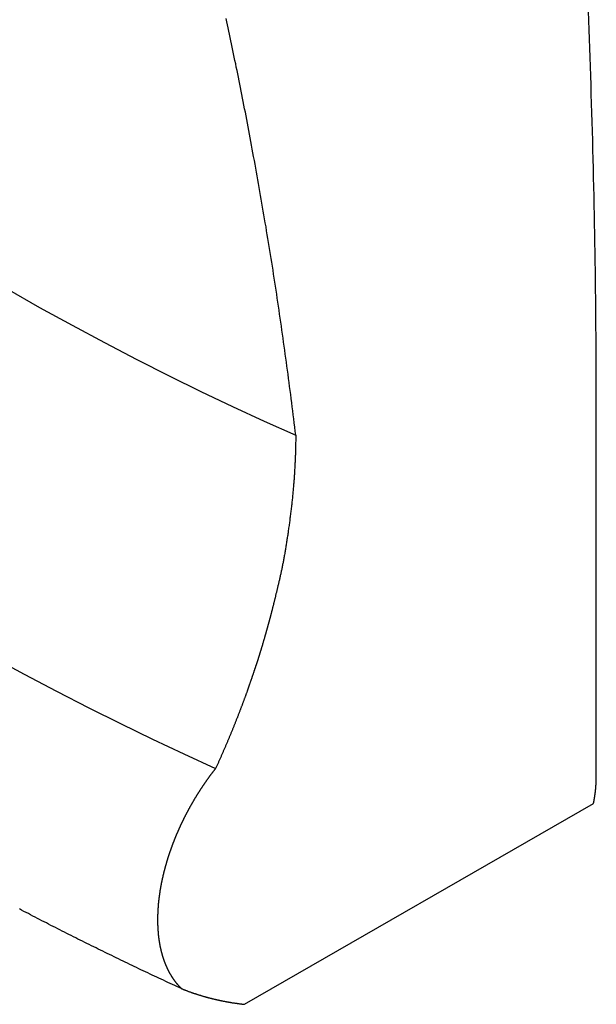
# Model space of a CAD drawing. Extents: x -810 to 2831, y -1991 to 3368.
# Drawn here: x 2467 to 2478, y -477 to -459 of the extents above; entities that cross this region are included whole.
import ezdxf

# ---------------------------------------------------------------- set-up
doc = ezdxf.new("R2010")
doc.units = 0
doc.header["$LTSCALE"] = 20
doc.layers.get('0').update_dxf_attribs({"linetype": 'CONTINUOUS'})
doc.layers.add('H10TSF', color=7, linetype='CONTINUOUS')

# ---------------------------------------------------------------- blocks, each defined once
blk = doc.blocks.new('____-5')
at = {"color": 7, "linetype": 'CONTINUOUS'}
for p, q in [((1488.096, -1165.977), (1488.096, -1159.17)), ((1481.543, -1170.213), (1488.043, -1166.47))]:
    blk.add_line(p, q, dxfattribs=at)
at = {"color": 7, "linetype": 'CONTINUOUS', "flags": 128}
for points in [[(1488.096, -1159.17), (1488.096, -1158.994), (1488.095, -1158.818), (1488.095, -1158.643), (1488.094, -1158.467), (1488.094, -1158.292), (1488.093, -1158.116), (1488.092, -1157.941), (1488.091, -1157.766), (1488.089, -1157.591), (1488.088, -1157.417), (1488.086, -1157.242), (1488.084, -1157.067), (1488.082, -1156.893), (1488.08, -1156.718), (1488.078, -1156.544), (1488.075, -1156.37), (1488.073, -1156.196), (1488.07, -1156.022), (1488.067, -1155.848), (1488.064, -1155.675), (1488.06, -1155.501), (1488.057, -1155.328), (1488.053, -1155.154), (1488.05, -1154.981), (1488.046, -1154.808), (1488.042, -1154.635), (1488.037, -1154.462), (1488.033, -1154.289), (1488.028, -1154.116), (1488.024, -1153.944), (1488.019, -1153.771), (1488.014, -1153.599), (1488.009, -1153.426), (1488.003, -1153.254), (1487.998, -1153.082), (1487.992, -1152.91), (1487.986, -1152.738), (1487.98, -1152.567), (1487.974, -1152.395), (1487.968, -1152.224), (1487.961, -1152.052), (1487.955, -1151.881), (1487.948, -1151.71)], [(1482.495, -1159.609), (1482.486, -1159.533), (1482.477, -1159.457), (1482.468, -1159.381), (1482.459, -1159.306), (1482.449, -1159.23), (1482.44, -1159.154), (1482.431, -1159.078), (1482.421, -1159.003), (1482.412, -1158.927), (1482.402, -1158.851), (1482.392, -1158.776), (1482.382, -1158.701), (1482.373, -1158.625), (1482.363, -1158.55), (1482.353, -1158.474), (1482.343, -1158.399), (1482.333, -1158.324), (1482.323, -1158.249), (1482.312, -1158.174), (1482.302, -1158.099), (1482.292, -1158.024), (1482.282, -1157.949), (1482.271, -1157.874), (1482.261, -1157.799), (1482.25, -1157.724), (1482.239, -1157.65), (1482.229, -1157.575), (1482.218, -1157.5), (1482.207, -1157.426), (1482.196, -1157.351), (1482.185, -1157.277), (1482.174, -1157.202), (1482.163, -1157.128), (1482.152, -1157.054), (1482.141, -1156.979), (1482.13, -1156.905), (1482.118, -1156.831), (1482.107, -1156.757), (1482.096, -1156.683), (1482.084, -1156.609), (1482.073, -1156.535), (1482.061, -1156.461), (1482.049, -1156.387), (1482.038, -1156.313), (1482.026, -1156.24), (1482.014, -1156.166), (1482.002, -1156.092), (1481.99, -1156.019), (1481.978, -1155.945), (1481.966, -1155.872), (1481.954, -1155.798), (1481.942, -1155.725), (1481.929, -1155.652), (1481.917, -1155.578), (1481.904, -1155.505), (1481.892, -1155.432), (1481.879, -1155.359), (1481.867, -1155.286), (1481.854, -1155.213), (1481.841, -1155.14), (1481.829, -1155.067), (1481.816, -1154.994), (1481.803, -1154.921), (1481.79, -1154.849), (1481.777, -1154.776), (1481.764, -1154.704), (1481.751, -1154.632), (1481.738, -1154.56), (1481.725, -1154.489), (1481.712, -1154.418), (1481.699, -1154.347), (1481.686, -1154.277), (1481.673, -1154.207), (1481.66, -1154.138), (1481.647, -1154.068), (1481.634, -1153.999), (1481.621, -1153.93), (1481.608, -1153.862), (1481.596, -1153.794), (1481.583, -1153.726), (1481.57, -1153.659), (1481.557, -1153.592), (1481.544, -1153.525), (1481.531, -1153.459), (1481.518, -1153.393), (1481.505, -1153.327), (1481.492, -1153.261), (1481.479, -1153.196), (1481.467, -1153.131), (1481.454, -1153.067), (1481.441, -1153.003), (1481.428, -1152.939), (1481.415, -1152.875), (1481.402, -1152.812), (1481.389, -1152.749), (1481.377, -1152.687), (1481.364, -1152.624), (1481.351, -1152.562), (1481.338, -1152.501), (1481.325, -1152.44), (1481.312, -1152.379), (1481.3, -1152.318), (1481.287, -1152.258), (1481.274, -1152.198), (1481.261, -1152.138), (1481.248, -1152.079), (1481.236, -1152.02), (1481.223, -1151.961), (1481.21, -1151.903), (1481.197, -1151.845)], [(1477.121, -1156.884), (1477.724, -1157.227), (1478.328, -1157.56), (1478.931, -1157.884), (1479.533, -1158.199), (1480.136, -1158.504), (1480.727, -1158.795), (1481.317, -1159.076), (1481.907, -1159.347), (1482.495, -1159.609)], [(1482.495, -1159.609), (1482.495, -1159.632), (1482.495, -1159.654), (1482.495, -1159.677), (1482.495, -1159.7), (1482.495, -1159.722), (1482.494, -1159.745), (1482.494, -1159.767), (1482.494, -1159.79), (1482.493, -1159.813), (1482.493, -1159.835), (1482.492, -1159.858), (1482.492, -1159.881), (1482.491, -1159.904), (1482.49, -1159.926), (1482.49, -1159.949), (1482.489, -1159.972), (1482.488, -1159.995), (1482.487, -1160.018), (1482.486, -1160.04), (1482.485, -1160.063), (1482.484, -1160.086), (1482.483, -1160.109), (1482.482, -1160.132), (1482.481, -1160.155), (1482.48, -1160.178), (1482.479, -1160.201), (1482.477, -1160.224), (1482.476, -1160.247), (1482.475, -1160.27), (1482.473, -1160.293), (1482.472, -1160.316), (1482.47, -1160.339), (1482.469, -1160.362), (1482.467, -1160.385), (1482.466, -1160.408), (1482.464, -1160.431), (1482.462, -1160.455), (1482.46, -1160.478), (1482.459, -1160.501), (1482.457, -1160.524), (1482.455, -1160.547), (1482.453, -1160.571), (1482.451, -1160.594), (1482.449, -1160.617), (1482.447, -1160.64), (1482.445, -1160.664), (1482.442, -1160.687), (1482.44, -1160.71), (1482.438, -1160.734), (1482.436, -1160.757), (1482.433, -1160.781), (1482.431, -1160.804), (1482.428, -1160.827), (1482.426, -1160.851), (1482.423, -1160.874), (1482.421, -1160.898), (1482.418, -1160.921), (1482.415, -1160.945), (1482.413, -1160.968), (1482.41, -1160.992), (1482.407, -1161.015), (1482.404, -1161.039), (1482.401, -1161.063), (1482.398, -1161.086), (1482.395, -1161.11), (1482.392, -1161.133), (1482.389, -1161.157), (1482.386, -1161.18), (1482.383, -1161.203), (1482.38, -1161.226), (1482.377, -1161.249), (1482.374, -1161.271), (1482.371, -1161.294), (1482.368, -1161.316), (1482.364, -1161.338), (1482.361, -1161.361), (1482.358, -1161.383), (1482.355, -1161.405), (1482.352, -1161.426), (1482.349, -1161.448), (1482.346, -1161.47), (1482.342, -1161.491), (1482.339, -1161.512), (1482.336, -1161.533), (1482.333, -1161.554), (1482.33, -1161.575), (1482.326, -1161.596), (1482.323, -1161.617), (1482.32, -1161.637), (1482.316, -1161.658), (1482.313, -1161.678), (1482.31, -1161.698), (1482.307, -1161.718), (1482.303, -1161.738), (1482.3, -1161.758), (1482.297, -1161.777), (1482.293, -1161.797), (1482.29, -1161.816), (1482.286, -1161.835), (1482.283, -1161.854), (1482.28, -1161.873), (1482.276, -1161.892), (1482.273, -1161.911), (1482.269, -1161.929), (1482.266, -1161.948), (1482.262, -1161.966), (1482.259, -1161.984), (1482.256, -1162.002), (1482.252, -1162.02), (1482.249, -1162.038), (1482.245, -1162.056), (1482.242, -1162.074), (1482.238, -1162.091), (1482.234, -1162.108), (1482.231, -1162.125), (1482.227, -1162.143), (1482.224, -1162.159), (1482.22, -1162.176), (1482.217, -1162.193), (1482.213, -1162.209), (1482.209, -1162.226), (1482.206, -1162.242), (1482.202, -1162.258), (1482.198, -1162.274), (1482.195, -1162.29), (1482.191, -1162.306), (1482.187, -1162.322), (1482.184, -1162.337), (1482.18, -1162.353), (1482.176, -1162.368), (1482.173, -1162.383), (1482.169, -1162.398), (1482.165, -1162.413), (1482.162, -1162.427), (1482.158, -1162.442), (1482.155, -1162.456), (1482.152, -1162.471), (1482.148, -1162.485), (1482.145, -1162.499), (1482.141, -1162.512), (1482.138, -1162.526), (1482.135, -1162.54), (1482.132, -1162.553), (1482.128, -1162.566), (1482.125, -1162.579), (1482.122, -1162.592), (1482.119, -1162.605), (1482.116, -1162.618), (1482.113, -1162.63), (1482.11, -1162.642), (1482.107, -1162.655), (1482.104, -1162.667), (1482.101, -1162.679), (1482.098, -1162.691), (1482.095, -1162.702), (1482.092, -1162.714), (1482.09, -1162.725), (1482.087, -1162.736), (1482.084, -1162.747), (1482.081, -1162.758), (1482.079, -1162.769), (1482.076, -1162.78), (1482.073, -1162.79), (1482.071, -1162.8), (1482.068, -1162.811), (1482.066, -1162.821), (1482.063, -1162.831), (1482.061, -1162.84), (1482.058, -1162.85), (1482.056, -1162.86), (1482.054, -1162.869), (1482.051, -1162.878), (1482.049, -1162.887), (1482.047, -1162.896), (1482.045, -1162.905), (1482.042, -1162.913), (1482.04, -1162.922), (1482.038, -1162.93), (1482.036, -1162.938), (1482.034, -1162.946), (1482.032, -1162.954), (1482.03, -1162.962), (1482.028, -1162.97), (1482.026, -1162.977), (1482.024, -1162.984), (1482.022, -1162.992), (1482.02, -1162.999), (1482.019, -1163.006), (1482.017, -1163.012), (1482.015, -1163.019), (1482.013, -1163.025), (1482.012, -1163.032), (1482.01, -1163.038), (1482.008, -1163.044), (1482.007, -1163.05), (1482.005, -1163.057), (1482.003, -1163.063), (1482.002, -1163.069), (1482, -1163.075), (1481.998, -1163.082), (1481.997, -1163.088), (1481.995, -1163.094), (1481.993, -1163.1), (1481.991, -1163.107), (1481.99, -1163.113), (1481.988, -1163.119), (1481.986, -1163.125), (1481.985, -1163.132), (1481.983, -1163.138), (1481.981, -1163.144), (1481.979, -1163.15), (1481.978, -1163.156), (1481.976, -1163.163), (1481.974, -1163.169), (1481.973, -1163.175), (1481.971, -1163.181), (1481.969, -1163.188), (1481.967, -1163.194), (1481.966, -1163.2), (1481.964, -1163.206), (1481.962, -1163.213), (1481.96, -1163.219), (1481.959, -1163.225), (1481.957, -1163.231), (1481.955, -1163.238), (1481.953, -1163.244), (1481.952, -1163.25), (1481.95, -1163.256), (1481.948, -1163.263), (1481.946, -1163.269), (1481.945, -1163.275), (1481.943, -1163.281), (1481.941, -1163.287), (1481.939, -1163.294), (1481.938, -1163.3), (1481.936, -1163.306), (1481.934, -1163.312), (1481.932, -1163.319), (1481.93, -1163.325), (1481.929, -1163.331), (1481.927, -1163.337), (1481.925, -1163.344), (1481.923, -1163.35), (1481.921, -1163.356), (1481.92, -1163.362), (1481.918, -1163.368), (1481.916, -1163.375), (1481.914, -1163.381), (1481.912, -1163.387), (1481.911, -1163.393), (1481.909, -1163.4), (1481.907, -1163.406), (1481.905, -1163.412), (1481.903, -1163.418), (1481.901, -1163.425), (1481.9, -1163.431), (1481.898, -1163.437), (1481.896, -1163.443), (1481.894, -1163.449), (1481.892, -1163.456), (1481.89, -1163.462), (1481.889, -1163.468), (1481.887, -1163.474), (1481.885, -1163.481), (1481.883, -1163.487), (1481.881, -1163.493), (1481.879, -1163.499), (1481.877, -1163.506), (1481.876, -1163.512), (1481.874, -1163.518), (1481.872, -1163.524), (1481.87, -1163.53), (1481.868, -1163.537), (1481.866, -1163.543), (1481.864, -1163.549), (1481.862, -1163.555), (1481.86, -1163.562), (1481.859, -1163.568), (1481.857, -1163.574), (1481.855, -1163.58), (1481.853, -1163.586), (1481.851, -1163.593), (1481.849, -1163.599), (1481.847, -1163.605), (1481.845, -1163.611), (1481.843, -1163.618), (1481.841, -1163.624), (1481.84, -1163.63), (1481.838, -1163.636), (1481.836, -1163.643), (1481.834, -1163.649), (1481.832, -1163.655), (1481.83, -1163.661), (1481.828, -1163.667), (1481.826, -1163.674), (1481.824, -1163.68), (1481.822, -1163.686), (1481.82, -1163.692), (1481.818, -1163.699), (1481.816, -1163.705), (1481.814, -1163.711), (1481.812, -1163.717), (1481.81, -1163.723), (1481.809, -1163.73), (1481.807, -1163.736), (1481.805, -1163.742), (1481.803, -1163.748), (1481.801, -1163.755), (1481.799, -1163.761), (1481.797, -1163.767), (1481.795, -1163.773), (1481.793, -1163.78), (1481.791, -1163.786), (1481.789, -1163.792), (1481.787, -1163.798), (1481.785, -1163.804), (1481.783, -1163.811), (1481.781, -1163.817), (1481.779, -1163.823), (1481.777, -1163.829), (1481.775, -1163.836), (1481.773, -1163.842), (1481.771, -1163.848), (1481.769, -1163.855), (1481.767, -1163.861), (1481.764, -1163.868), (1481.762, -1163.874), (1481.76, -1163.881), (1481.758, -1163.887), (1481.756, -1163.894), (1481.754, -1163.901), (1481.751, -1163.908), (1481.749, -1163.914), (1481.747, -1163.921), (1481.745, -1163.928), (1481.742, -1163.935), (1481.74, -1163.942), (1481.738, -1163.949), (1481.735, -1163.956), (1481.733, -1163.964), (1481.73, -1163.971), (1481.728, -1163.978), (1481.726, -1163.985), (1481.723, -1163.993), (1481.721, -1164), (1481.718, -1164.008), (1481.716, -1164.015), (1481.713, -1164.023), (1481.711, -1164.03), (1481.708, -1164.038), (1481.705, -1164.046), (1481.703, -1164.053), (1481.7, -1164.061), (1481.698, -1164.069), (1481.695, -1164.077), (1481.692, -1164.085), (1481.689, -1164.093), (1481.687, -1164.101), (1481.684, -1164.109), (1481.681, -1164.117), (1481.678, -1164.125), (1481.676, -1164.134), (1481.673, -1164.142), (1481.67, -1164.15), (1481.667, -1164.159), (1481.664, -1164.167), (1481.661, -1164.175), (1481.658, -1164.184), (1481.655, -1164.193), (1481.652, -1164.201), (1481.649, -1164.21), (1481.646, -1164.219), (1481.643, -1164.227), (1481.64, -1164.236), (1481.637, -1164.245), (1481.634, -1164.254), (1481.631, -1164.263), (1481.628, -1164.272), (1481.625, -1164.281), (1481.622, -1164.29), (1481.618, -1164.299), (1481.615, -1164.309), (1481.612, -1164.318), (1481.609, -1164.327), (1481.606, -1164.336), (1481.602, -1164.346), (1481.599, -1164.355), (1481.596, -1164.365), (1481.592, -1164.374), (1481.589, -1164.384), (1481.585, -1164.394), (1481.582, -1164.403), (1481.578, -1164.413), (1481.575, -1164.423), (1481.571, -1164.433), (1481.568, -1164.443), (1481.564, -1164.452), (1481.561, -1164.462), (1481.557, -1164.472), (1481.553, -1164.483), (1481.55, -1164.493), (1481.546, -1164.503), (1481.542, -1164.513), (1481.538, -1164.523), (1481.534, -1164.534), (1481.531, -1164.544), (1481.527, -1164.554), (1481.523, -1164.565), (1481.519, -1164.575), (1481.515, -1164.586), (1481.511, -1164.597), (1481.507, -1164.607), (1481.503, -1164.618), (1481.499, -1164.629), (1481.495, -1164.64), (1481.491, -1164.65), (1481.487, -1164.661), (1481.482, -1164.672), (1481.478, -1164.683), (1481.474, -1164.694), (1481.47, -1164.705), (1481.466, -1164.717), (1481.461, -1164.728), (1481.457, -1164.739), (1481.453, -1164.75), (1481.448, -1164.762), (1481.444, -1164.773), (1481.439, -1164.784), (1481.435, -1164.796), (1481.43, -1164.807), (1481.426, -1164.819), (1481.421, -1164.831), (1481.417, -1164.842), (1481.412, -1164.854), (1481.408, -1164.866), (1481.403, -1164.878), (1481.398, -1164.889), (1481.393, -1164.901), (1481.389, -1164.913), (1481.384, -1164.925), (1481.379, -1164.937), (1481.374, -1164.95), (1481.37, -1164.962), (1481.365, -1164.974), (1481.36, -1164.986), (1481.355, -1164.998), (1481.35, -1165.011), (1481.345, -1165.023), (1481.34, -1165.036), (1481.335, -1165.048), (1481.33, -1165.06), (1481.325, -1165.073), (1481.32, -1165.085), (1481.315, -1165.098), (1481.31, -1165.11), (1481.305, -1165.123), (1481.299, -1165.135), (1481.294, -1165.147), (1481.289, -1165.16), (1481.284, -1165.172), (1481.279, -1165.185), (1481.274, -1165.197), (1481.269, -1165.21), (1481.264, -1165.222), (1481.258, -1165.234), (1481.253, -1165.247), (1481.248, -1165.259), (1481.243, -1165.272), (1481.238, -1165.284), (1481.232, -1165.296), (1481.227, -1165.309), (1481.222, -1165.321), (1481.217, -1165.334), (1481.211, -1165.346), (1481.206, -1165.359), (1481.201, -1165.371), (1481.196, -1165.383), (1481.19, -1165.396), (1481.185, -1165.408), (1481.18, -1165.421), (1481.174, -1165.433), (1481.169, -1165.445), (1481.164, -1165.458), (1481.158, -1165.47), (1481.153, -1165.483), (1481.147, -1165.495), (1481.142, -1165.507), (1481.137, -1165.52), (1481.131, -1165.532), (1481.126, -1165.545), (1481.12, -1165.557), (1481.115, -1165.57), (1481.109, -1165.582), (1481.104, -1165.594), (1481.098, -1165.607), (1481.093, -1165.619), (1481.087, -1165.632), (1481.082, -1165.644), (1481.076, -1165.656), (1481.071, -1165.669), (1481.065, -1165.681), (1481.06, -1165.694), (1481.054, -1165.706), (1481.048, -1165.718), (1481.043, -1165.731), (1481.037, -1165.743), (1481.032, -1165.756), (1481.026, -1165.768), (1481.02, -1165.78), (1481.015, -1165.793), (1481.009, -1165.805), (1481.003, -1165.818), (1481.003, -1165.818)], [(1475.629, -1163.058), (1476.232, -1163.401), (1476.835, -1163.736), (1477.438, -1164.062), (1478.041, -1164.38), (1478.643, -1164.688), (1479.234, -1164.983), (1479.825, -1165.27), (1480.414, -1165.548), (1481.003, -1165.818)], [(1481.003, -1165.818), (1481, -1165.822), (1480.997, -1165.826), (1480.994, -1165.83), (1480.991, -1165.834), (1480.988, -1165.838), (1480.985, -1165.842), (1480.981, -1165.846), (1480.978, -1165.85), (1480.975, -1165.854), (1480.972, -1165.858), (1480.969, -1165.862), (1480.966, -1165.866), (1480.963, -1165.87), (1480.96, -1165.874), (1480.957, -1165.878), (1480.953, -1165.882), (1480.95, -1165.886), (1480.947, -1165.89), (1480.944, -1165.894), (1480.941, -1165.898), (1480.938, -1165.902), (1480.935, -1165.906), (1480.932, -1165.91), (1480.929, -1165.914), (1480.926, -1165.918), (1480.923, -1165.922), (1480.92, -1165.926), (1480.917, -1165.93), (1480.914, -1165.934), (1480.911, -1165.938), (1480.908, -1165.942), (1480.905, -1165.946), (1480.901, -1165.95), (1480.898, -1165.955), (1480.895, -1165.959), (1480.892, -1165.963), (1480.889, -1165.967), (1480.886, -1165.971), (1480.883, -1165.975), (1480.88, -1165.979), (1480.877, -1165.983), (1480.874, -1165.987), (1480.871, -1165.991), (1480.868, -1165.995), (1480.865, -1166), (1480.862, -1166.004), (1480.86, -1166.008), (1480.857, -1166.012), (1480.854, -1166.016), (1480.851, -1166.02), (1480.848, -1166.024), (1480.845, -1166.028), (1480.842, -1166.033), (1480.839, -1166.037), (1480.836, -1166.041), (1480.833, -1166.045), (1480.83, -1166.049), (1480.827, -1166.053), (1480.824, -1166.057), (1480.821, -1166.062), (1480.818, -1166.066), (1480.815, -1166.07), (1480.813, -1166.074), (1480.81, -1166.078), (1480.807, -1166.082), (1480.804, -1166.087), (1480.801, -1166.091), (1480.798, -1166.095), (1480.795, -1166.099), (1480.792, -1166.103), (1480.789, -1166.108), (1480.787, -1166.112), (1480.784, -1166.116), (1480.781, -1166.12), (1480.778, -1166.124), (1480.775, -1166.129), (1480.772, -1166.133), (1480.769, -1166.137), (1480.767, -1166.141), (1480.764, -1166.145), (1480.761, -1166.15), (1480.758, -1166.154), (1480.755, -1166.158), (1480.752, -1166.162), (1480.75, -1166.167), (1480.747, -1166.171), (1480.744, -1166.175), (1480.741, -1166.179), (1480.738, -1166.184), (1480.735, -1166.188), (1480.733, -1166.192), (1480.73, -1166.196), (1480.727, -1166.201), (1480.724, -1166.205), (1480.721, -1166.209), (1480.719, -1166.213), (1480.716, -1166.218), (1480.713, -1166.222), (1480.71, -1166.226), (1480.708, -1166.23), (1480.705, -1166.235), (1480.702, -1166.239), (1480.699, -1166.243), (1480.697, -1166.248), (1480.694, -1166.252), (1480.691, -1166.256), (1480.688, -1166.26), (1480.686, -1166.265), (1480.683, -1166.269), (1480.68, -1166.273), (1480.677, -1166.278), (1480.675, -1166.282), (1480.672, -1166.286), (1480.669, -1166.291), (1480.667, -1166.295), (1480.664, -1166.299), (1480.661, -1166.304), (1480.658, -1166.308), (1480.656, -1166.312), (1480.653, -1166.317), (1480.65, -1166.321), (1480.648, -1166.325), (1480.645, -1166.33), (1480.642, -1166.334), (1480.64, -1166.338), (1480.637, -1166.343), (1480.634, -1166.347), (1480.632, -1166.351), (1480.629, -1166.356), (1480.626, -1166.36), (1480.624, -1166.365), (1480.621, -1166.369), (1480.618, -1166.373), (1480.616, -1166.378), (1480.613, -1166.382), (1480.611, -1166.386), (1480.608, -1166.391), (1480.605, -1166.395), (1480.603, -1166.4), (1480.6, -1166.404), (1480.597, -1166.408), (1480.595, -1166.413), (1480.592, -1166.417), (1480.59, -1166.422), (1480.587, -1166.426), (1480.584, -1166.431), (1480.582, -1166.435), (1480.579, -1166.439), (1480.577, -1166.444), (1480.574, -1166.448), (1480.572, -1166.453), (1480.569, -1166.457), (1480.566, -1166.462), (1480.564, -1166.466), (1480.561, -1166.47), (1480.559, -1166.475), (1480.556, -1166.479), (1480.554, -1166.484), (1480.551, -1166.488), (1480.549, -1166.493), (1480.546, -1166.497), (1480.544, -1166.502), (1480.541, -1166.506), (1480.539, -1166.511), (1480.536, -1166.515), (1480.533, -1166.52), (1480.531, -1166.524), (1480.528, -1166.529), (1480.526, -1166.533), (1480.523, -1166.538), (1480.521, -1166.542), (1480.518, -1166.547), (1480.516, -1166.551), (1480.514, -1166.556), (1480.511, -1166.56), (1480.509, -1166.565), (1480.506, -1166.569), (1480.504, -1166.574), (1480.501, -1166.578), (1480.499, -1166.583), (1480.496, -1166.587), (1480.494, -1166.592), (1480.491, -1166.596), (1480.489, -1166.601), (1480.486, -1166.606), (1480.484, -1166.61), (1480.482, -1166.615), (1480.479, -1166.619), (1480.477, -1166.624), (1480.474, -1166.628), (1480.472, -1166.633), (1480.469, -1166.637), (1480.467, -1166.642), (1480.465, -1166.647), (1480.462, -1166.651), (1480.46, -1166.656), (1480.457, -1166.66), (1480.455, -1166.665), (1480.453, -1166.67), (1480.45, -1166.674), (1480.448, -1166.679), (1480.446, -1166.683), (1480.443, -1166.688), (1480.441, -1166.692), (1480.438, -1166.697), (1480.436, -1166.702), (1480.434, -1166.706), (1480.431, -1166.711), (1480.429, -1166.715), (1480.427, -1166.72), (1480.424, -1166.725), (1480.422, -1166.729), (1480.42, -1166.734), (1480.418, -1166.738), (1480.415, -1166.743), (1480.413, -1166.747), (1480.411, -1166.752), (1480.408, -1166.757), (1480.406, -1166.761), (1480.404, -1166.766), (1480.402, -1166.77), (1480.399, -1166.775), (1480.397, -1166.78), (1480.395, -1166.784), (1480.393, -1166.789), (1480.39, -1166.793), (1480.388, -1166.798), (1480.386, -1166.803), (1480.384, -1166.807), (1480.381, -1166.812), (1480.379, -1166.817), (1480.377, -1166.821), (1480.375, -1166.826), (1480.373, -1166.83), (1480.37, -1166.835), (1480.368, -1166.84), (1480.366, -1166.844), (1480.364, -1166.849), (1480.362, -1166.853), (1480.359, -1166.858), (1480.357, -1166.863), (1480.355, -1166.867), (1480.353, -1166.872), (1480.351, -1166.876), (1480.349, -1166.881), (1480.346, -1166.886), (1480.344, -1166.89), (1480.342, -1166.895), (1480.34, -1166.9), (1480.338, -1166.904), (1480.336, -1166.909), (1480.334, -1166.913), (1480.332, -1166.918), (1480.33, -1166.923), (1480.327, -1166.927), (1480.325, -1166.932), (1480.323, -1166.937), (1480.321, -1166.941), (1480.319, -1166.946), (1480.317, -1166.95), (1480.315, -1166.955), (1480.313, -1166.96), (1480.311, -1166.964), (1480.309, -1166.969), (1480.307, -1166.974), (1480.305, -1166.978), (1480.303, -1166.983), (1480.301, -1166.988), (1480.299, -1166.992), (1480.297, -1166.997), (1480.295, -1167.001), (1480.293, -1167.006), (1480.291, -1167.011), (1480.289, -1167.015), (1480.287, -1167.02), (1480.285, -1167.025), (1480.283, -1167.029), (1480.281, -1167.034), (1480.279, -1167.039), (1480.277, -1167.043), (1480.275, -1167.048), (1480.273, -1167.052), (1480.271, -1167.057), (1480.269, -1167.062), (1480.267, -1167.066), (1480.265, -1167.071), (1480.263, -1167.076), (1480.261, -1167.08), (1480.259, -1167.085), (1480.257, -1167.09), (1480.255, -1167.094), (1480.253, -1167.099), (1480.252, -1167.104), (1480.25, -1167.108), (1480.248, -1167.113), (1480.246, -1167.118), (1480.244, -1167.122), (1480.242, -1167.127), (1480.24, -1167.131), (1480.238, -1167.136), (1480.237, -1167.141), (1480.235, -1167.145), (1480.233, -1167.15), (1480.231, -1167.155), (1480.229, -1167.159), (1480.227, -1167.164), (1480.225, -1167.169), (1480.224, -1167.173), (1480.222, -1167.178), (1480.22, -1167.183), (1480.218, -1167.187), (1480.216, -1167.192), (1480.215, -1167.197), (1480.213, -1167.201), (1480.211, -1167.206), (1480.209, -1167.211), (1480.207, -1167.215), (1480.206, -1167.22), (1480.204, -1167.225), (1480.202, -1167.229), (1480.2, -1167.234), (1480.199, -1167.239), (1480.197, -1167.243), (1480.195, -1167.248), (1480.193, -1167.253), (1480.192, -1167.257), (1480.19, -1167.262), (1480.188, -1167.267), (1480.187, -1167.271), (1480.185, -1167.276), (1480.183, -1167.281), (1480.181, -1167.285), (1480.18, -1167.29), (1480.178, -1167.295), (1480.176, -1167.299), (1480.175, -1167.304), (1480.173, -1167.309), (1480.171, -1167.313), (1480.17, -1167.318), (1480.168, -1167.323), (1480.166, -1167.327), (1480.165, -1167.332), (1480.163, -1167.337), (1480.161, -1167.341), (1480.16, -1167.346), (1480.158, -1167.351), (1480.156, -1167.355), (1480.155, -1167.36), (1480.153, -1167.365), (1480.152, -1167.369), (1480.15, -1167.374), (1480.148, -1167.379), (1480.147, -1167.383), (1480.145, -1167.388), (1480.144, -1167.393), (1480.142, -1167.397), (1480.14, -1167.402), (1480.139, -1167.407), (1480.137, -1167.411), (1480.136, -1167.416), (1480.134, -1167.421), (1480.133, -1167.426), (1480.131, -1167.43), (1480.13, -1167.435), (1480.128, -1167.44), (1480.127, -1167.444), (1480.125, -1167.449), (1480.124, -1167.454), (1480.122, -1167.458), (1480.121, -1167.463), (1480.119, -1167.468), (1480.118, -1167.472), (1480.116, -1167.477), (1480.115, -1167.482), (1480.113, -1167.486), (1480.112, -1167.491), (1480.11, -1167.496), (1480.109, -1167.501), (1480.107, -1167.505), (1480.106, -1167.51), (1480.104, -1167.515), (1480.103, -1167.519), (1480.101, -1167.524), (1480.1, -1167.529), (1480.099, -1167.533), (1480.097, -1167.538), (1480.096, -1167.543), (1480.094, -1167.547), (1480.093, -1167.552), (1480.091, -1167.557), (1480.09, -1167.562), (1480.089, -1167.566), (1480.087, -1167.571), (1480.086, -1167.576), (1480.085, -1167.58), (1480.083, -1167.585), (1480.082, -1167.59), (1480.08, -1167.594), (1480.079, -1167.599), (1480.078, -1167.604), (1480.076, -1167.608), (1480.075, -1167.613), (1480.074, -1167.618), (1480.072, -1167.622), (1480.071, -1167.627), (1480.07, -1167.632), (1480.068, -1167.637), (1480.067, -1167.641), (1480.066, -1167.646), (1480.065, -1167.651), (1480.063, -1167.655), (1480.062, -1167.66), (1480.061, -1167.665), (1480.06, -1167.669), (1480.058, -1167.674), (1480.057, -1167.679), (1480.056, -1167.683), (1480.055, -1167.688), (1480.053, -1167.693), (1480.052, -1167.697), (1480.051, -1167.702), (1480.05, -1167.707), (1480.048, -1167.711), (1480.047, -1167.716), (1480.046, -1167.721), (1480.045, -1167.725), (1480.044, -1167.73), (1480.042, -1167.735), (1480.041, -1167.739), (1480.04, -1167.744), (1480.039, -1167.749), (1480.038, -1167.753), (1480.037, -1167.758), (1480.035, -1167.763), (1480.034, -1167.767), (1480.033, -1167.772), (1480.032, -1167.777), (1480.031, -1167.781), (1480.03, -1167.786), (1480.029, -1167.791), (1480.027, -1167.795), (1480.026, -1167.8), (1480.025, -1167.804), (1480.024, -1167.809), (1480.023, -1167.814), (1480.022, -1167.818), (1480.021, -1167.823), (1480.02, -1167.828), (1480.019, -1167.832), (1480.018, -1167.837), (1480.017, -1167.842), (1480.016, -1167.846), (1480.014, -1167.851), (1480.013, -1167.856), (1480.012, -1167.86), (1480.011, -1167.865), (1480.01, -1167.869), (1480.009, -1167.874), (1480.008, -1167.879), (1480.007, -1167.883), (1480.006, -1167.888), (1480.005, -1167.893), (1480.004, -1167.897), (1480.003, -1167.902), (1480.002, -1167.906), (1480.001, -1167.911), (1480, -1167.916), (1480, -1167.92), (1479.999, -1167.925), (1479.998, -1167.929), (1479.997, -1167.934), (1479.996, -1167.939), (1479.995, -1167.943), (1479.994, -1167.948), (1479.993, -1167.952), (1479.992, -1167.957), (1479.991, -1167.962), (1479.99, -1167.966), (1479.989, -1167.971), (1479.988, -1167.975), (1479.988, -1167.98), (1479.987, -1167.984), (1479.986, -1167.989), (1479.985, -1167.994), (1479.984, -1167.998), (1479.983, -1168.003), (1479.982, -1168.007), (1479.982, -1168.012), (1479.981, -1168.016), (1479.98, -1168.021), (1479.979, -1168.025), (1479.978, -1168.03), (1479.977, -1168.035), (1479.977, -1168.039), (1479.976, -1168.044), (1479.975, -1168.048), (1479.974, -1168.053), (1479.973, -1168.057), (1479.973, -1168.062), (1479.972, -1168.066), (1479.971, -1168.071), (1479.97, -1168.075), (1479.97, -1168.08), (1479.969, -1168.084), (1479.968, -1168.089), (1479.967, -1168.093), (1479.967, -1168.098), (1479.966, -1168.102), (1479.965, -1168.107), (1479.965, -1168.111), (1479.964, -1168.116), (1479.963, -1168.12), (1479.962, -1168.125), (1479.962, -1168.129), (1479.961, -1168.134), (1479.96, -1168.138), (1479.96, -1168.143), (1479.959, -1168.147), (1479.958, -1168.152), (1479.958, -1168.156), (1479.957, -1168.161), (1479.956, -1168.165), (1479.956, -1168.17), (1479.955, -1168.174), (1479.955, -1168.179), (1479.954, -1168.183), (1479.953, -1168.188), (1479.953, -1168.192), (1479.952, -1168.197), (1479.952, -1168.201), (1479.951, -1168.206), (1479.95, -1168.21), (1479.95, -1168.215), (1479.949, -1168.219), (1479.949, -1168.223), (1479.948, -1168.228), (1479.948, -1168.232), (1479.947, -1168.237), (1479.946, -1168.241), (1479.946, -1168.246), (1479.945, -1168.25), (1479.945, -1168.255), (1479.944, -1168.259), (1479.944, -1168.264), (1479.943, -1168.268), (1479.943, -1168.272), (1479.942, -1168.277), (1479.942, -1168.281), (1479.941, -1168.286), (1479.941, -1168.29), (1479.94, -1168.295), (1479.94, -1168.299), (1479.939, -1168.303), (1479.939, -1168.308), (1479.939, -1168.312), (1479.938, -1168.317), (1479.938, -1168.321), (1479.937, -1168.326), (1479.937, -1168.33), (1479.936, -1168.334), (1479.936, -1168.339), (1479.936, -1168.343), (1479.935, -1168.348), (1479.935, -1168.352), (1479.934, -1168.356), (1479.934, -1168.361), (1479.934, -1168.365), (1479.933, -1168.37), (1479.933, -1168.374), (1479.933, -1168.378), (1479.932, -1168.383), (1479.932, -1168.387), (1479.931, -1168.392), (1479.931, -1168.396), (1479.931, -1168.4), (1479.93, -1168.405), (1479.93, -1168.409), (1479.93, -1168.414), (1479.93, -1168.418), (1479.929, -1168.422), (1479.929, -1168.427), (1479.929, -1168.431), (1479.928, -1168.435), (1479.928, -1168.44), (1479.928, -1168.444), (1479.927, -1168.449), (1479.927, -1168.453), (1479.927, -1168.457), (1479.927, -1168.462), (1479.926, -1168.466), (1479.926, -1168.47), (1479.926, -1168.475), (1479.926, -1168.479), (1479.926, -1168.483), (1479.925, -1168.488), (1479.925, -1168.492), (1479.925, -1168.496), (1479.925, -1168.501), (1479.925, -1168.505), (1479.924, -1168.509), (1479.924, -1168.514), (1479.924, -1168.518), (1479.924, -1168.522), (1479.924, -1168.526), (1479.924, -1168.531), (1479.923, -1168.535), (1479.923, -1168.539), (1479.923, -1168.544), (1479.923, -1168.548), (1479.923, -1168.552), (1479.923, -1168.556), (1479.923, -1168.561), (1479.922, -1168.565), (1479.922, -1168.569), (1479.922, -1168.573), (1479.922, -1168.578), (1479.922, -1168.582), (1479.922, -1168.586), (1479.922, -1168.59), (1479.922, -1168.595), (1479.922, -1168.599), (1479.922, -1168.603), (1479.922, -1168.607), (1479.922, -1168.612), (1479.922, -1168.616), (1479.922, -1168.62), (1479.922, -1168.624), (1479.922, -1168.629), (1479.922, -1168.633), (1479.922, -1168.637), (1479.922, -1168.641), (1479.922, -1168.645), (1479.922, -1168.65), (1479.922, -1168.654), (1479.922, -1168.658), (1479.922, -1168.662), (1479.922, -1168.666), (1479.922, -1168.671), (1479.922, -1168.675), (1479.922, -1168.679), (1479.922, -1168.683), (1479.922, -1168.687), (1479.922, -1168.691), (1479.922, -1168.696), (1479.922, -1168.7), (1479.922, -1168.704), (1479.922, -1168.708), (1479.923, -1168.712), (1479.923, -1168.716), (1479.923, -1168.72), (1479.923, -1168.725), (1479.923, -1168.729), (1479.923, -1168.733), (1479.923, -1168.737), (1479.923, -1168.741), (1479.924, -1168.745), (1479.924, -1168.749), (1479.924, -1168.753), (1479.924, -1168.757), (1479.924, -1168.762), (1479.924, -1168.766), (1479.925, -1168.77), (1479.925, -1168.774), (1479.925, -1168.778), (1479.925, -1168.782), (1479.925, -1168.786), (1479.926, -1168.79), (1479.926, -1168.794), (1479.926, -1168.798), (1479.926, -1168.802), (1479.927, -1168.806), (1479.927, -1168.81), (1479.927, -1168.814), (1479.927, -1168.818), (1479.928, -1168.822), (1479.928, -1168.826), (1479.928, -1168.83), (1479.928, -1168.834), (1479.929, -1168.838), (1479.929, -1168.842), (1479.929, -1168.846), (1479.93, -1168.85), (1479.93, -1168.854), (1479.93, -1168.858), (1479.93, -1168.862), (1479.931, -1168.866), (1479.931, -1168.87), (1479.931, -1168.874), (1479.932, -1168.878), (1479.932, -1168.882), (1479.932, -1168.886), (1479.933, -1168.89), (1479.933, -1168.894), (1479.934, -1168.898), (1479.934, -1168.902), (1479.934, -1168.906), (1479.935, -1168.91), (1479.935, -1168.914), (1479.936, -1168.918), (1479.936, -1168.922), (1479.936, -1168.925), (1479.937, -1168.929), (1479.937, -1168.933), (1479.938, -1168.937), (1479.938, -1168.941), (1479.939, -1168.945), (1479.939, -1168.949), (1479.939, -1168.953), (1479.94, -1168.957), (1479.94, -1168.96), (1479.941, -1168.964), (1479.941, -1168.968), (1479.942, -1168.972), (1479.942, -1168.976), (1479.943, -1168.98), (1479.943, -1168.984), (1479.944, -1168.987), (1479.944, -1168.991), (1479.945, -1168.995), (1479.945, -1168.999), (1479.946, -1169.003), (1479.946, -1169.007), (1479.947, -1169.01), (1479.948, -1169.014), (1479.948, -1169.018), (1479.949, -1169.022), (1479.949, -1169.026), (1479.95, -1169.029), (1479.95, -1169.033), (1479.951, -1169.037), (1479.952, -1169.041), (1479.952, -1169.045), (1479.953, -1169.048), (1479.953, -1169.052), (1479.954, -1169.056), (1479.955, -1169.06), (1479.955, -1169.063), (1479.956, -1169.067), (1479.956, -1169.071), (1479.957, -1169.075), (1479.958, -1169.078), (1479.958, -1169.082), (1479.959, -1169.086), (1479.96, -1169.09), (1479.96, -1169.093), (1479.961, -1169.097), (1479.962, -1169.101), (1479.962, -1169.104), (1479.963, -1169.108), (1479.964, -1169.112), (1479.965, -1169.116), (1479.965, -1169.119), (1479.966, -1169.123), (1479.967, -1169.127), (1479.967, -1169.13), (1479.968, -1169.134), (1479.969, -1169.138), (1479.97, -1169.141), (1479.97, -1169.145), (1479.971, -1169.149), (1479.972, -1169.152), (1479.973, -1169.156), (1479.973, -1169.16), (1479.974, -1169.163), (1479.975, -1169.167), (1479.976, -1169.17), (1479.977, -1169.174), (1479.977, -1169.178), (1479.978, -1169.181), (1479.979, -1169.185), (1479.98, -1169.189), (1479.981, -1169.192), (1479.982, -1169.196), (1479.982, -1169.199), (1479.983, -1169.203), (1479.984, -1169.206), (1479.985, -1169.21), (1479.986, -1169.214), (1479.987, -1169.217), (1479.988, -1169.221), (1479.988, -1169.224), (1479.989, -1169.228), (1479.99, -1169.231), (1479.991, -1169.235), (1479.992, -1169.239), (1479.993, -1169.242), (1479.994, -1169.246), (1479.995, -1169.249), (1479.996, -1169.253), (1479.997, -1169.256), (1479.998, -1169.26), (1479.999, -1169.263), (1480, -1169.267), (1480, -1169.27), (1480.001, -1169.274), (1480.002, -1169.277), (1480.003, -1169.281), (1480.004, -1169.284), (1480.005, -1169.288), (1480.006, -1169.291), (1480.007, -1169.295), (1480.008, -1169.298), (1480.009, -1169.301), (1480.01, -1169.305), (1480.011, -1169.308), (1480.012, -1169.312), (1480.014, -1169.315), (1480.015, -1169.319), (1480.016, -1169.322), (1480.017, -1169.326), (1480.018, -1169.329), (1480.019, -1169.332), (1480.02, -1169.336), (1480.021, -1169.339), (1480.022, -1169.343), (1480.023, -1169.346), (1480.024, -1169.349), (1480.025, -1169.353), (1480.026, -1169.356), (1480.028, -1169.36), (1480.029, -1169.363), (1480.03, -1169.366), (1480.031, -1169.37), (1480.032, -1169.373), (1480.033, -1169.376), (1480.034, -1169.38), (1480.035, -1169.383), (1480.037, -1169.386), (1480.038, -1169.39), (1480.039, -1169.393), (1480.04, -1169.396), (1480.041, -1169.4), (1480.043, -1169.403), (1480.044, -1169.406), (1480.045, -1169.41), (1480.046, -1169.413), (1480.047, -1169.416), (1480.049, -1169.42), (1480.05, -1169.423), (1480.051, -1169.426), (1480.052, -1169.429), (1480.054, -1169.433), (1480.055, -1169.436), (1480.056, -1169.439), (1480.057, -1169.442), (1480.059, -1169.446), (1480.06, -1169.449), (1480.061, -1169.452), (1480.062, -1169.455), (1480.064, -1169.458), (1480.065, -1169.462), (1480.066, -1169.465), (1480.067, -1169.468), (1480.069, -1169.471), (1480.07, -1169.474), (1480.071, -1169.478), (1480.073, -1169.481), (1480.074, -1169.484), (1480.075, -1169.487), (1480.077, -1169.49), (1480.078, -1169.493), (1480.079, -1169.497), (1480.081, -1169.5), (1480.082, -1169.503), (1480.083, -1169.506), (1480.085, -1169.509), (1480.086, -1169.512), (1480.088, -1169.515), (1480.089, -1169.518), (1480.09, -1169.521), (1480.092, -1169.524), (1480.093, -1169.527), (1480.095, -1169.531), (1480.096, -1169.534), (1480.097, -1169.537), (1480.099, -1169.54), (1480.1, -1169.543), (1480.102, -1169.546), (1480.103, -1169.549), (1480.104, -1169.552), (1480.106, -1169.555), (1480.107, -1169.558), (1480.109, -1169.561), (1480.11, -1169.564), (1480.112, -1169.567), (1480.113, -1169.57), (1480.115, -1169.573), (1480.116, -1169.576), (1480.118, -1169.579), (1480.119, -1169.582), (1480.121, -1169.585), (1480.122, -1169.587), (1480.124, -1169.59), (1480.125, -1169.593), (1480.127, -1169.596), (1480.128, -1169.599), (1480.13, -1169.602), (1480.131, -1169.605), (1480.133, -1169.608), (1480.134, -1169.611), (1480.136, -1169.614), (1480.137, -1169.617), (1480.139, -1169.619), (1480.141, -1169.622), (1480.142, -1169.625), (1480.144, -1169.628), (1480.145, -1169.631), (1480.147, -1169.634), (1480.148, -1169.637), (1480.15, -1169.639), (1480.152, -1169.642), (1480.153, -1169.645), (1480.155, -1169.648), (1480.157, -1169.651), (1480.158, -1169.653), (1480.16, -1169.656), (1480.161, -1169.659), (1480.163, -1169.662), (1480.165, -1169.665), (1480.166, -1169.667), (1480.168, -1169.67), (1480.17, -1169.673), (1480.171, -1169.676), (1480.173, -1169.678), (1480.175, -1169.681), (1480.176, -1169.684), (1480.178, -1169.686), (1480.18, -1169.689), (1480.181, -1169.692), (1480.183, -1169.695), (1480.185, -1169.697), (1480.187, -1169.7), (1480.188, -1169.703), (1480.19, -1169.705), (1480.192, -1169.708), (1480.193, -1169.711), (1480.195, -1169.713), (1480.197, -1169.716), (1480.199, -1169.719), (1480.2, -1169.721), (1480.202, -1169.724), (1480.204, -1169.727), (1480.206, -1169.729), (1480.207, -1169.732), (1480.209, -1169.734), (1480.211, -1169.737), (1480.213, -1169.74), (1480.215, -1169.742), (1480.216, -1169.745), (1480.218, -1169.747), (1480.22, -1169.75), (1480.222, -1169.753), (1480.224, -1169.755), (1480.226, -1169.758), (1480.227, -1169.76), (1480.229, -1169.763), (1480.231, -1169.765), (1480.233, -1169.768), (1480.235, -1169.77), (1480.237, -1169.773), (1480.238, -1169.775), (1480.24, -1169.778), (1480.242, -1169.78), (1480.244, -1169.783), (1480.246, -1169.785), (1480.248, -1169.788), (1480.25, -1169.79), (1480.252, -1169.793), (1480.254, -1169.795), (1480.255, -1169.798), (1480.257, -1169.8), (1480.259, -1169.803), (1480.261, -1169.805), (1480.263, -1169.808), (1480.265, -1169.81), (1480.267, -1169.812), (1480.269, -1169.815), (1480.271, -1169.817), (1480.273, -1169.82), (1480.275, -1169.822), (1480.277, -1169.824), (1480.279, -1169.827), (1480.281, -1169.829), (1480.283, -1169.831), (1480.285, -1169.834), (1480.287, -1169.836), (1480.289, -1169.839), (1480.291, -1169.841), (1480.293, -1169.843), (1480.295, -1169.846), (1480.297, -1169.848), (1480.299, -1169.85), (1480.301, -1169.853), (1480.303, -1169.855), (1480.305, -1169.857), (1480.307, -1169.859), (1480.309, -1169.862), (1480.311, -1169.864), (1480.313, -1169.866), (1480.315, -1169.869), (1480.317, -1169.871), (1480.32, -1169.873), (1480.322, -1169.875), (1480.324, -1169.878), (1480.326, -1169.88), (1480.328, -1169.882), (1480.33, -1169.884), (1480.332, -1169.886), (1480.334, -1169.889), (1480.336, -1169.891), (1480.339, -1169.893), (1480.341, -1169.895), (1480.343, -1169.897), (1480.345, -1169.9), (1480.347, -1169.902), (1480.349, -1169.904), (1480.351, -1169.906), (1480.354, -1169.908), (1480.356, -1169.91), (1480.358, -1169.913), (1480.36, -1169.915), (1480.362, -1169.917), (1480.365, -1169.919), (1480.367, -1169.921), (1480.367, -1169.921)], [(1488.043, -1166.47), (1488.044, -1166.466), (1488.045, -1166.462), (1488.046, -1166.458), (1488.047, -1166.454), (1488.047, -1166.45), (1488.048, -1166.446), (1488.049, -1166.442), (1488.05, -1166.438), (1488.05, -1166.434), (1488.051, -1166.43), (1488.052, -1166.426), (1488.053, -1166.422), (1488.053, -1166.418), (1488.054, -1166.414), (1488.055, -1166.41), (1488.056, -1166.406), (1488.056, -1166.402), (1488.057, -1166.398), (1488.058, -1166.394), (1488.058, -1166.39), (1488.059, -1166.386), (1488.06, -1166.382), (1488.06, -1166.378), (1488.061, -1166.374), (1488.062, -1166.37), (1488.062, -1166.366), (1488.063, -1166.362), (1488.064, -1166.358), (1488.064, -1166.354), (1488.065, -1166.351), (1488.066, -1166.347), (1488.066, -1166.343), (1488.067, -1166.339), (1488.067, -1166.335), (1488.068, -1166.331), (1488.069, -1166.327), (1488.069, -1166.323), (1488.07, -1166.319), (1488.07, -1166.315), (1488.071, -1166.311), (1488.072, -1166.307), (1488.072, -1166.303), (1488.073, -1166.299), (1488.073, -1166.296), (1488.074, -1166.292), (1488.074, -1166.288), (1488.075, -1166.284), (1488.075, -1166.28), (1488.076, -1166.276), (1488.076, -1166.272), (1488.077, -1166.268), (1488.077, -1166.264), (1488.078, -1166.26), (1488.078, -1166.257), (1488.079, -1166.253), (1488.079, -1166.249), (1488.08, -1166.245), (1488.08, -1166.241), (1488.081, -1166.237), (1488.081, -1166.233), (1488.081, -1166.229), (1488.082, -1166.226), (1488.082, -1166.222), (1488.083, -1166.218), (1488.083, -1166.214), (1488.083, -1166.21), (1488.084, -1166.206), (1488.084, -1166.203), (1488.085, -1166.199), (1488.085, -1166.195), (1488.085, -1166.191), (1488.086, -1166.187), (1488.086, -1166.183), (1488.086, -1166.18), (1488.087, -1166.176), (1488.087, -1166.172), (1488.087, -1166.168), (1488.088, -1166.164), (1488.088, -1166.16), (1488.088, -1166.157), (1488.089, -1166.153), (1488.089, -1166.149), (1488.089, -1166.145), (1488.09, -1166.141), (1488.09, -1166.138), (1488.09, -1166.134), (1488.09, -1166.13), (1488.091, -1166.126), (1488.091, -1166.122), (1488.091, -1166.119), (1488.091, -1166.115), (1488.092, -1166.111), (1488.092, -1166.107), (1488.092, -1166.104), (1488.092, -1166.1), (1488.092, -1166.096), (1488.093, -1166.092), (1488.093, -1166.088), (1488.093, -1166.085), (1488.093, -1166.081), (1488.093, -1166.077), (1488.094, -1166.073), (1488.094, -1166.07), (1488.094, -1166.066), (1488.094, -1166.062), (1488.094, -1166.058), (1488.094, -1166.055), (1488.094, -1166.051), (1488.095, -1166.047), (1488.095, -1166.044), (1488.095, -1166.04), (1488.095, -1166.036), (1488.095, -1166.032), (1488.095, -1166.029), (1488.095, -1166.025), (1488.095, -1166.021), (1488.095, -1166.018), (1488.095, -1166.014), (1488.095, -1166.01), (1488.096, -1166.006), (1488.096, -1166.003), (1488.096, -1165.999), (1488.096, -1165.995), (1488.096, -1165.992), (1488.096, -1165.988), (1488.096, -1165.984), (1488.096, -1165.981), (1488.096, -1165.977), (1488.096, -1165.977)], [(1480.367, -1169.921), (1480.325, -1169.902), (1480.283, -1169.883), (1480.241, -1169.863), (1480.199, -1169.844), (1480.158, -1169.825), (1480.116, -1169.805), (1480.074, -1169.786), (1480.032, -1169.766), (1479.99, -1169.747), (1479.948, -1169.727), (1479.907, -1169.708), (1479.865, -1169.688), (1479.823, -1169.668), (1479.781, -1169.649), (1479.739, -1169.629), (1479.697, -1169.609), (1479.655, -1169.589), (1479.613, -1169.569), (1479.572, -1169.55), (1479.53, -1169.53), (1479.488, -1169.51), (1479.446, -1169.49), (1479.404, -1169.469), (1479.362, -1169.449), (1479.32, -1169.429), (1479.278, -1169.409), (1479.236, -1169.389), (1479.194, -1169.369), (1479.152, -1169.348), (1479.111, -1169.328), (1479.069, -1169.307), (1479.027, -1169.287), (1478.985, -1169.267), (1478.943, -1169.246), (1478.901, -1169.225), (1478.859, -1169.205), (1478.817, -1169.184), (1478.775, -1169.164), (1478.733, -1169.143), (1478.691, -1169.122), (1478.649, -1169.101), (1478.607, -1169.08), (1478.565, -1169.06), (1478.523, -1169.039), (1478.481, -1169.018), (1478.439, -1168.997), (1478.397, -1168.976), (1478.355, -1168.955), (1478.313, -1168.933), (1478.271, -1168.912), (1478.229, -1168.891), (1478.187, -1168.87), (1478.145, -1168.849), (1478.103, -1168.827), (1478.061, -1168.806), (1478.019, -1168.784), (1477.977, -1168.763), (1477.935, -1168.742), (1477.893, -1168.72), (1477.851, -1168.698), (1477.809, -1168.677), (1477.767, -1168.655), (1477.725, -1168.634), (1477.683, -1168.612), (1477.641, -1168.59), (1477.599, -1168.568), (1477.557, -1168.546), (1477.515, -1168.524), (1477.473, -1168.503), (1477.431, -1168.481), (1477.389, -1168.459), (1477.347, -1168.437)], [(1480.367, -1169.921), (1480.375, -1169.925), (1480.384, -1169.928), (1480.393, -1169.931), (1480.401, -1169.935), (1480.41, -1169.938), (1480.419, -1169.942), (1480.427, -1169.945), (1480.436, -1169.949), (1480.445, -1169.952), (1480.453, -1169.955), (1480.462, -1169.959), (1480.471, -1169.962), (1480.48, -1169.965), (1480.488, -1169.968), (1480.497, -1169.972), (1480.506, -1169.975), (1480.515, -1169.978), (1480.524, -1169.981), (1480.532, -1169.984), (1480.541, -1169.987), (1480.55, -1169.991), (1480.559, -1169.994), (1480.568, -1169.997), (1480.576, -1170), (1480.585, -1170.003), (1480.594, -1170.006), (1480.603, -1170.009), (1480.612, -1170.012), (1480.621, -1170.015), (1480.63, -1170.018), (1480.638, -1170.021), (1480.647, -1170.024), (1480.656, -1170.027), (1480.665, -1170.029), (1480.674, -1170.032), (1480.683, -1170.035), (1480.692, -1170.038), (1480.701, -1170.041), (1480.71, -1170.043), (1480.719, -1170.046), (1480.728, -1170.049), (1480.737, -1170.052), (1480.746, -1170.054), (1480.755, -1170.057), (1480.764, -1170.06), (1480.773, -1170.062), (1480.782, -1170.065), (1480.791, -1170.068), (1480.8, -1170.07), (1480.809, -1170.073), (1480.818, -1170.075), (1480.827, -1170.078), (1480.836, -1170.08), (1480.846, -1170.083), (1480.855, -1170.085), (1480.864, -1170.088), (1480.873, -1170.09), (1480.882, -1170.093), (1480.891, -1170.095), (1480.9, -1170.097), (1480.909, -1170.1), (1480.919, -1170.102), (1480.928, -1170.104), (1480.937, -1170.107), (1480.946, -1170.109), (1480.955, -1170.111), (1480.965, -1170.113), (1480.974, -1170.116), (1480.983, -1170.118), (1480.992, -1170.12), (1481.002, -1170.122), (1481.011, -1170.124), (1481.02, -1170.126), (1481.029, -1170.128), (1481.039, -1170.131), (1481.048, -1170.133), (1481.057, -1170.135), (1481.067, -1170.137), (1481.076, -1170.139), (1481.085, -1170.141), (1481.094, -1170.143), (1481.104, -1170.145), (1481.113, -1170.147), (1481.123, -1170.148), (1481.132, -1170.15), (1481.141, -1170.152), (1481.151, -1170.154), (1481.16, -1170.156), (1481.169, -1170.158), (1481.179, -1170.159), (1481.188, -1170.161), (1481.198, -1170.163), (1481.207, -1170.165), (1481.217, -1170.166), (1481.226, -1170.168), (1481.236, -1170.17), (1481.245, -1170.171), (1481.255, -1170.173), (1481.264, -1170.175), (1481.274, -1170.176), (1481.283, -1170.178), (1481.293, -1170.179), (1481.302, -1170.181), (1481.312, -1170.183), (1481.321, -1170.184), (1481.331, -1170.186), (1481.34, -1170.187), (1481.35, -1170.188), (1481.359, -1170.19), (1481.369, -1170.191), (1481.379, -1170.193), (1481.388, -1170.194), (1481.398, -1170.195), (1481.407, -1170.197), (1481.417, -1170.198), (1481.427, -1170.199), (1481.436, -1170.201), (1481.446, -1170.202), (1481.456, -1170.203), (1481.465, -1170.204), (1481.475, -1170.206), (1481.485, -1170.207), (1481.494, -1170.208), (1481.504, -1170.209), (1481.514, -1170.21), (1481.524, -1170.211), (1481.533, -1170.212), (1481.543, -1170.213), (1481.543, -1170.213)]]:
    blk.add_lwpolyline(points, dxfattribs=at)

msp = doc.modelspace()

# ---------------------------------------------------------------- block references
at = {"layer": 'H10TSF', "color": 7}
msp.add_blockref('____-5', (989.91, 692.937), dxfattribs=at)

doc.saveas('drawing.dxf')
